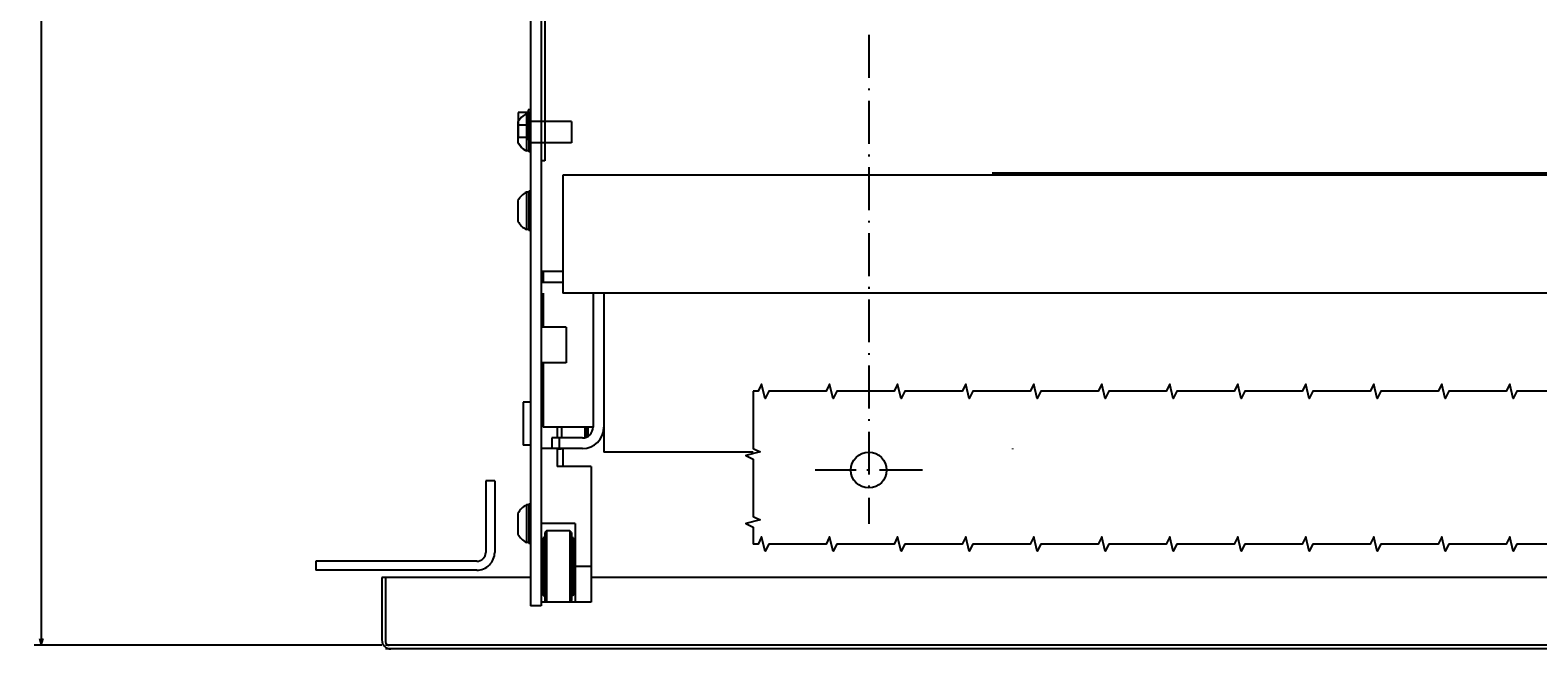
# Model space of a CAD drawing. Extents: x 160 to 3031, y -685 to 1232.
# Drawn here: x 160 to 581, y -218 to -45 of the extents above; entities that cross this region are included whole.
import ezdxf
from ezdxf.enums import TextEntityAlignment as Align

# ---------------------------------------------------------------- set-up
doc = ezdxf.new("R2010")
doc.units = 0
doc.linetypes.add('DASHDOT', pattern=[18.5, 12, -3, 0.5, -3])
doc.layers.get('0').update_dxf_attribs({"linetype": 'CONTINUOUS'})
doc.styles.get("Standard").update_dxf_attribs({"font": 'isocp.shx'})

# ---------------------------------------------------------------- blocks, each defined once
blk = doc.blocks.new('BLOCK10')
at = {"color": 5}
for p, q in [((631.98999, 197.499969), (729.162964, 197.499969)), ((727.162964, -182.500031), (727.162964, 197.499969)), ((630.98999, -182.500031), (729.162964, -182.500031))]:
    blk.add_line(p, q, dxfattribs=at)
for points in [[(727.680603, 195.568115), (727.162964, 197.499969), (726.645325, 195.568115)], [(726.645325, -180.568176), (727.162964, -182.500031), (727.680603, -180.568176)]]:
    blk.add_lwpolyline(points, dxfattribs=at)
for s, p, p2 in [('14.96', (728.162964, 13.616636), (728.162964, 4.683302)), ('380', (724.162964, 11.016637), (724.162964, 5.816636)), ('"', (728.162964, 4.683303), (728.162964, 3.216636))]:
    blk.add_text(s, height=2, rotation=270.000001, dxfattribs=at).set_placement(p, p2, align=Align.FIT)

msp = doc.modelspace()

# ---------------------------------------------------------------- linework, layer by layer
at = {"color": 211}
for p, q in [((299.948812, 163.660879), (299.948812, -205.839121)), ((302.948812, 163.660879), (302.948812, -205.839121))]:
    msp.add_line(p, q, dxfattribs=at)
at = {"color": 2}
for p, q in [((303.948812, 158.660879), (303.948812, -81.339136)), ((1351.938802, -84.839136), (428.938802, -84.839136)), ((317.448812, -118.339136), (317.448812, -155.839548)), ((755.054189, -197.839121), (316.948812, -197.839121))]:
    msp.add_line(p, q, dxfattribs=at)
at = {"color": 7, "linetype": 'DASHDOT'}
for p, q in [((394.448812, -46.102839), (394.448812, -182.839121)), ((409.448812, -167.839121), (379.448812, -167.839121))]:
    msp.add_line(p, q, dxfattribs=at)
at = {"color": 1, "ltscale": 0.2125}
msp.add_line((299.348775, -67.089136), (299.348775, -75.589136), dxfattribs=at)
at = {"color": 1, "ltscale": 0.015001}
for p, q in [((299.948812, -67.089136), (299.348775, -67.089136)), ((299.948812, -75.589136), (299.348775, -75.589136))]:
    msp.add_line(p, q, dxfattribs=at)
at = {"color": 7, "ltscale": 0.041868}
for p, q in [((297.456136, -69.096487), (296.448812, -70.434393)), ((297.456136, -77.581762), (296.448812, -76.24386))]:
    msp.add_line(p, q, dxfattribs=at)
at = {"color": 7, "ltscale": 0.145237}
for p, q in [((296.448812, -70.434385), (296.448812, -76.24386)), ((296.448812, -70.434385), (296.448812, -76.24386)), ((296.448812, -92.434397), (296.448812, -98.243876)), ((296.448812, -179.934381), (296.448812, -185.74386))]:
    msp.add_line(p, q, dxfattribs=at)
at = {"color": 31, "ltscale": 0.07}
for p, q in [((299.348775, -67.839136), (296.548787, -67.839136)), ((299.348775, -71.339136), (296.548787, -71.339136)), ((299.348775, -74.839136), (296.548787, -74.839136))]:
    msp.add_line(p, q, dxfattribs=at)
at = {"color": 31, "ltscale": 0.175}
msp.add_line((296.548787, -67.839136), (296.548787, -74.839136), dxfattribs=at)
at = {"color": 7, "ltscale": 0.041869}
for p, q in [((298.794088, -68.089121), (297.456136, -69.096479)), ((298.794088, -78.589121), (297.456136, -77.581762))]:
    msp.add_line(p, q, dxfattribs=at)
at = {"color": 7, "ltscale": 0.009991}
for p, q in [((298.794088, -68.089121), (298.794088, -68.488752)), ((298.794088, -78.189489), (298.794088, -78.589121))]:
    msp.add_line(p, q, dxfattribs=at)
at = {"color": 7, "ltscale": 0.016368}
for p, q in [((299.448812, -68.089121), (298.794088, -68.089121)), ((299.448812, -78.589121), (298.794088, -78.589121)), ((299.448812, -78.589121), (298.794088, -78.589121)), ((299.448812, -90.089136), (298.794088, -90.089136)), ((299.448812, -100.589136), (298.794088, -100.589136)), ((299.448812, -177.589121), (298.794088, -177.589121)), ((299.448812, -188.089121), (298.794088, -188.089121))]:
    msp.add_line(p, q, dxfattribs=at)
at = {"color": 7, "ltscale": 0.028451}
for p, q in [((298.794088, -68.488752), (298.794088, -69.62681)), ((298.794088, -77.051432), (298.794088, -78.189489))]:
    msp.add_line(p, q, dxfattribs=at)
at = {"color": 7, "ltscale": 0.042581}
for p, q in [((298.794088, -69.62681), (298.794088, -71.330034)), ((298.794088, -75.348207), (298.794088, -77.051432))]:
    msp.add_line(p, q, dxfattribs=at)
at = {"color": 7, "ltscale": 0.050227}
for p, q in [((298.794088, -71.330034), (298.794088, -73.339121)), ((298.794088, -73.339121), (298.794088, -75.348207))]:
    msp.add_line(p, q, dxfattribs=at)
at = {"color": 1, "ltscale": 0.275}
for p, q in [((299.448812, -67.839121), (299.448812, -78.839121)), ((299.948812, -67.839121), (299.948812, -78.839121)), ((299.448812, -89.839136), (299.448812, -100.839136)), ((299.448812, -177.339121), (299.448812, -188.339121))]:
    msp.add_line(p, q, dxfattribs=at)
at = {"color": 1, "ltscale": 0.0125}
for p, q in [((299.948812, -67.839121), (299.448812, -67.839121)), ((299.948812, -78.839121), (299.448812, -78.839121)), ((299.948812, -78.839121), (299.448812, -78.839121)), ((299.948812, -89.839136), (299.448812, -89.839136)), ((299.948812, -100.839136), (299.448812, -100.839136)), ((299.948812, -177.339121), (299.448812, -177.339121)), ((299.948812, -188.339121), (299.448812, -188.339121))]:
    msp.add_line(p, q, dxfattribs=at)
at = {"color": 7, "ltscale": 0.2875}
for p, q in [((311.448812, -70.339121), (299.948812, -70.339121)), ((311.448812, -76.339121), (299.948812, -76.339121))]:
    msp.add_line(p, q, dxfattribs=at)
at = {"color": 7, "ltscale": 0.15}
msp.add_line((311.448812, -70.339121), (311.448812, -76.339121), dxfattribs=at)
at = {"color": 7, "ltscale": 0.09375}
msp.add_line((298.794088, -74.839136), (298.794088, -78.589121), dxfattribs=at)
at = {"color": 1, "ltscale": 0.08125}
msp.add_line((299.448812, -75.589136), (299.448812, -78.839121), dxfattribs=at)
at = {"color": 2, "ltscale": 0.025}
msp.add_line((303.948812, -81.339136), (302.948812, -81.339136), dxfattribs=at)
at = {"color": 150}
for p, q in [((1345.938802, -85.339136), (308.948812, -85.339136)), ((308.948812, -85.339136), (308.948812, -112.339136)), ((1345.938802, -118.339136), (308.948812, -118.339136)), ((299.948812, -197.83909), (258.448812, -197.83909)), ((737.438802, -216.83909), (259.448812, -216.83909)), ((737.438802, -217.83909), (259.448812, -217.83909))]:
    msp.add_line(p, q, dxfattribs=at)
at = {"color": 150, "ltscale": 0.15}
for p, q in [((434.938802, -85.339136), (428.938802, -85.339136)), ((308.948812, -112.339136), (302.948812, -112.339136)), ((308.948812, -112.339136), (308.948812, -118.339136)), ((308.948812, -115.339136), (302.948812, -115.339136))]:
    msp.add_line(p, q, dxfattribs=at)
at = {"color": 7, "ltscale": 0.2625}
for p, q in [((298.794088, -90.089136), (298.794088, -100.589136)), ((298.794088, -177.589121), (298.794088, -188.089121))]:
    msp.add_line(p, q, dxfattribs=at)
at = {"color": 2, "ltscale": 0.074999}
msp.add_line((303.448812, -112.339174), (303.448812, -115.339151), dxfattribs=at)
at = {"color": 52, "ltscale": 0.0125}
msp.add_line((303.448812, -114.819536), (302.948812, -114.819536), dxfattribs=at)
at = {"color": 2, "ltscale": 0.237497}
msp.add_line((303.448812, -118.339167), (303.448812, -127.83906), dxfattribs=at)
at = {"color": 7}
for p, q in [((320.448812, -118.339136), (320.448812, -162.83909)), ((362.142232, -162.83909), (320.448812, -162.83909)), ((287.448812, -170.83909), (287.448812, -190.83909)), ((289.948812, -170.83909), (289.948812, -190.83909)), ((284.948812, -193.33909), (239.948812, -193.33909)), ((284.948812, -195.83909), (239.948812, -195.83909)), ((386.438802, -216.83909), (327.584127, -216.83909))]:
    msp.add_line(p, q, dxfattribs=at)
at = {"color": 211, "ltscale": 0.175}
for p, q in [((309.948812, -127.83906), (302.948812, -127.83906)), ((309.948812, -137.83906), (302.948812, -137.83906))]:
    msp.add_line(p, q, dxfattribs=at)
at = {"color": 211, "ltscale": 0.25}
msp.add_line((309.948812, -127.83906), (309.948812, -137.83906), dxfattribs=at)
at = {"color": 2, "ltscale": 0.450012}
msp.add_line((303.448812, -137.83906), (303.448812, -155.839548), dxfattribs=at)
at = {"color": 7, "ltscale": 0.3}
msp.add_line((297.948751, -148.83906), (297.948751, -160.83906), dxfattribs=at)
at = {"color": 7, "ltscale": 0.05}
for p, q in [((299.948751, -148.83906), (297.948751, -148.83906)), ((299.948751, -160.83906), (297.948751, -160.83906))]:
    msp.add_line(p, q, dxfattribs=at)
at = {"color": 2, "ltscale": 0.35}
msp.add_line((317.448812, -155.839548), (303.448812, -155.839548), dxfattribs=at)
at = {"color": 52, "ltscale": 0.075}
for p, q in [((307.448812, -155.839548), (307.448812, -158.839548)), ((305.948812, -161.819529), (302.948812, -161.819529))]:
    msp.add_line(p, q, dxfattribs=at)
at = {"color": 7, "ltscale": 0.075}
msp.add_line((308.648763, -155.839548), (308.648763, -158.839548), dxfattribs=at)
at = {"color": 150, "ltscale": 0.071519}
msp.add_line((315.148763, -155.839548), (315.148763, -158.700312), dxfattribs=at)
at = {"color": 7, "ltscale": 0.013257}
msp.add_line((315.515767, -155.839548), (315.515767, -156.369822), dxfattribs=at)
at = {"color": 7, "ltscale": 0.056238}
msp.add_line((315.948812, -155.839548), (315.948812, -158.089075), dxfattribs=at)
at = {"color": 2, "ltscale": 0.2125}
for p, q in [((314.448812, -158.839548), (305.948812, -158.839548)), ((314.448812, -161.839548), (305.948812, -161.839548))]:
    msp.add_line(p, q, dxfattribs=at)
at = {"color": 2, "ltscale": 0.075}
for p, q in [((305.948812, -158.839548), (305.948812, -161.839548)), ((307.948812, -158.839548), (307.948812, -161.839548))]:
    msp.add_line(p, q, dxfattribs=at)
at = {"color": 7, "ltscale": 0.032442}
msp.add_line((315.515767, -156.369822), (315.515767, -157.667505), dxfattribs=at)
at = {"color": 7, "ltscale": 0.021677}
msp.add_line((315.515767, -157.667505), (315.515767, -158.534586), dxfattribs=at)
at = {"color": 7, "ltscale": 0.002318}
msp.add_line((315.515767, -158.534586), (315.515767, -158.627314), dxfattribs=at)
at = {"color": 7, "ltscale": 0.013487}
msp.add_line((315.948812, -158.089075), (315.679036, -158.556269), dxfattribs=at)
at = {"color": 52, "ltscale": 0.1245}
msp.add_line((307.448812, -161.839548), (307.448812, -166.819529), dxfattribs=at)
at = {"color": 7, "ltscale": 0.029999}
msp.add_line((308.648763, -161.989084), (307.448812, -161.989084), dxfattribs=at)
at = {"color": 2, "ltscale": 0.1245}
msp.add_line((308.948812, -161.839548), (308.948812, -166.819544), dxfattribs=at)
at = {"color": 7, "ltscale": 0.003738}
msp.add_line((434.638784, -161.839548), (434.638784, -161.989084), dxfattribs=at)
at = {"color": 52, "ltscale": 0.2375}
for p, q in [((316.948812, -166.819529), (307.448812, -166.819529)), ((312.448812, -182.819544), (302.948812, -182.819544))]:
    msp.add_line(p, q, dxfattribs=at)
at = {"color": 52}
for p, q in [((316.948812, -166.819529), (316.948812, -204.819529)), ((312.448812, -182.819544), (312.448812, -204.819529))]:
    msp.add_line(p, q, dxfattribs=at)
at = {"color": 7, "ltscale": 0.0625}
for p, q in [((289.948812, -170.83909), (287.448812, -170.83909)), ((239.948812, -193.33909), (239.948812, -195.83909))]:
    msp.add_line(p, q, dxfattribs=at)
at = {"color": 3, "ltscale": 0.017678}
for p, q in [((304.448812, -184.819529), (303.948812, -185.319544)), ((311.448812, -185.319529), (310.948812, -184.819529)), ((304.448812, -204.819529), (303.948812, -204.319513)), ((311.448812, -204.319529), (310.948812, -204.819529))]:
    msp.add_line(p, q, dxfattribs=at)
at = {"color": 3, "ltscale": 0.474999}
msp.add_line((303.948812, -185.319544), (303.948812, -204.319513), dxfattribs=at)
at = {"color": 3, "ltscale": 0.1625}
msp.add_line((310.948812, -184.819529), (304.448812, -184.819529), dxfattribs=at)
at = {"color": 3}
for p, q in [((304.448812, -184.819529), (304.448812, -204.819529)), ((310.948812, -184.819529), (310.948812, -204.819529))]:
    msp.add_line(p, q, dxfattribs=at)
at = {"color": 3, "ltscale": 0.475}
msp.add_line((311.448812, -185.319529), (311.448812, -204.319529), dxfattribs=at)
at = {"color": 3, "ltscale": 0.009566}
for p, q in [((303.802327, -186.67309), (303.448812, -186.819529)), ((303.802327, -202.965982), (303.448812, -202.819529))]:
    msp.add_line(p, q, dxfattribs=at)
at = {"color": 3, "ltscale": 0.4}
for p, q in [((303.448812, -186.819529), (303.448812, -202.819513)), ((311.948812, -186.819529), (311.948812, -202.819529))]:
    msp.add_line(p, q, dxfattribs=at)
at = {"color": 3, "ltscale": 0.009567}
for p, q in [((303.948751, -186.319544), (303.802327, -186.673105)), ((303.948812, -203.319513), (303.802327, -202.965967))]:
    msp.add_line(p, q, dxfattribs=at)
at = {"color": 3, "ltscale": 0.009375}
for p, q in [((311.592306, -186.676035), (311.448812, -186.329554)), ((311.592306, -202.963037), (311.448812, -203.309519))]:
    msp.add_line(p, q, dxfattribs=at)
at = {"color": 3, "ltscale": 0.009606}
msp.add_line((311.948751, -186.819529), (311.592306, -186.676035), dxfattribs=at)
at = {"color": 2, "ltscale": 0.004999}
for p, q in [((303.148763, -190.819529), (302.948812, -190.819529)), ((312.148763, -189.819529), (311.948812, -189.819529)), ((303.148763, -198.819529), (302.948812, -198.819529)), ((312.148763, -199.819529), (311.948812, -199.819529))]:
    msp.add_line(p, q, dxfattribs=at)
at = {"color": 2, "ltscale": 0.25}
for p, q in [((303.148763, -189.819529), (303.148763, -199.819529)), ((312.148763, -189.819529), (312.148763, -199.819529))]:
    msp.add_line(p, q, dxfattribs=at)
at = {"color": 2, "ltscale": 0.007501}
for p, q in [((303.448812, -189.819529), (303.148763, -189.819529)), ((312.448812, -190.819529), (312.148763, -190.819529)), ((303.448812, -199.819529), (303.148763, -199.819529)), ((312.448812, -198.819529), (312.148763, -198.819529))]:
    msp.add_line(p, q, dxfattribs=at)
at = {"color": 150, "ltscale": 0.4375}
msp.add_line((258.448812, -197.83909), (258.448812, -215.33909), dxfattribs=at)
at = {"color": 150, "ltscale": 0.45}
msp.add_line((259.448812, -197.83909), (259.448812, -215.83909), dxfattribs=at)
at = {"color": 52, "ltscale": 0.1125}
msp.add_line((316.948812, -194.819544), (312.448812, -194.819544), dxfattribs=at)
at = {"color": 2, "ltscale": 0.006118}
msp.add_line((303.148763, -199.574823), (303.148763, -199.819529), dxfattribs=at)
at = {"color": 211, "ltscale": 0.075}
msp.add_line((302.948812, -205.839121), (299.948812, -205.839121), dxfattribs=at)
at = {"color": 52, "ltscale": 0.35}
msp.add_line((316.948812, -204.819529), (302.948812, -204.819529), dxfattribs=at)
at = {"color": 3, "ltscale": 0.009608}
msp.add_line((311.948812, -202.819513), (311.592306, -202.963022), dxfattribs=at)
at = {"color": 7}
for points in [[(362.142232, -145.776499), (362.142232, -161.776499), (364.142232, -162.776499), (360.142232, -163.776499), (362.142232, -164.776499), (362.142232, -180.776499), (364.142232, -181.776499), (360.142232, -182.776499), (362.142232, -183.776499), (362.142232, -188.528879)], [(591.529867, -145.776499), (575.529867, -145.776499), (574.529867, -147.776499), (573.529867, -143.776499), (572.529867, -145.776499), (556.529867, -145.776499), (555.529867, -147.776499), (554.529867, -143.776499), (553.529867, -145.776499), (537.529867, -145.776499), (536.529867, -147.776499), (535.529867, -143.776499), (534.529867, -145.776499), (518.529897, -145.776499), (517.529897, -147.776499), (516.529897, -143.776499), (515.529897, -145.776499), (499.529897, -145.776499), (498.529897, -147.776499), (497.529897, -143.776499), (496.529897, -145.776499), (480.529897, -145.776499), (479.529897, -147.776499), (478.529897, -143.776499), (477.529897, -145.776499), (461.529897, -145.776499), (460.529897, -147.776499), (459.529897, -143.776499), (458.529897, -145.776499), (442.529897, -145.776499), (441.529897, -147.776499), (440.529897, -143.776499), (439.529897, -145.776499), (423.529897, -145.776499), (422.529897, -147.776499), (421.529897, -143.776499), (420.529897, -145.776499), (404.529897, -145.776499), (403.529897, -147.776499), (402.529897, -143.776499), (401.529897, -145.776499), (385.529897, -145.776499), (384.529897, -147.776499), (383.529897, -143.776499), (382.529897, -145.776499), (366.529928, -145.776499), (365.529928, -147.776499), (364.529928, -143.776499), (363.529928, -145.776499), (362.142232, -145.776499)], [(591.529867, -188.528879), (575.529867, -188.528879), (574.529867, -190.528879), (573.529867, -186.528879), (572.529867, -188.528879), (556.529867, -188.528879), (555.529867, -190.528879), (554.529867, -186.528879), (553.529867, -188.528879), (537.529867, -188.528879), (536.529867, -190.528879), (535.529867, -186.528879), (534.529867, -188.528879), (518.529897, -188.528879), (517.529897, -190.528879), (516.529897, -186.528879), (515.529897, -188.528879), (499.529897, -188.528879), (498.529897, -190.528879), (497.529897, -186.528879), (496.529897, -188.528879), (480.529897, -188.528879), (479.529897, -190.528879), (478.529897, -186.528879), (477.529897, -188.528879), (461.529897, -188.528879), (460.529897, -190.528879), (459.529897, -186.528879), (458.529897, -188.528879), (442.529897, -188.528879), (441.529897, -190.528879), (440.529897, -186.528879), (439.529897, -188.528879), (423.529897, -188.528879), (422.529897, -190.528879), (421.529897, -186.528879), (420.529897, -188.528879), (404.529897, -188.528879), (403.529897, -190.528879), (402.529897, -186.528879), (401.529897, -188.528879), (385.529897, -188.528879), (384.529897, -190.528879), (383.529897, -186.528879), (382.529897, -188.528879), (366.529928, -188.528879), (365.529928, -190.528879), (364.529928, -186.528879), (363.529928, -188.528879), (362.142232, -188.528879)]]:
    msp.add_lwpolyline(points, dxfattribs=at)
msp.add_circle((394.448812, -167.839121), 5, dxfattribs=at)
for centre, radius, start, end in [((301.69869, -73.33922), 5.999871, 208.954573, 241.045259), ((301.698812, -95.339144), 6.000015, 118.955167, 151.04509), ((301.698812, -95.339144), 6.000015, 208.95492, 241.04483), ((301.698629, -182.838999), 5.999823, 118.954403, 151.0452), ((301.698629, -182.838999), 5.999823, 208.954805, 241.045588), ((284.948812, -190.83909), 2.5, 270.000003, 0.000005), ((284.948812, -190.83909), 5, 270.000003, 0.000005), ((260.948812, -215.33909), 2.5, 180, 270.000003), ((260.448812, -215.83909), 1, 180, 270.000003)]:
    msp.add_arc(centre, radius, start, end, dxfattribs=at)
at = {"color": 2}
for centre, radius, start, end in [((314.448812, -155.839563), 2.999986, 269.999606, 0.000087), ((314.448812, -155.839533), 6.000016, 270.000057, 359.999827)]:
    msp.add_arc(centre, radius, start, end, dxfattribs=at)

# ---------------------------------------------------------------- block references
at = {"rotation": 180}
msp.add_blockref('BLOCK10', (890.438802, -19.339121), dxfattribs=at)

doc.saveas('drawing.dxf')
